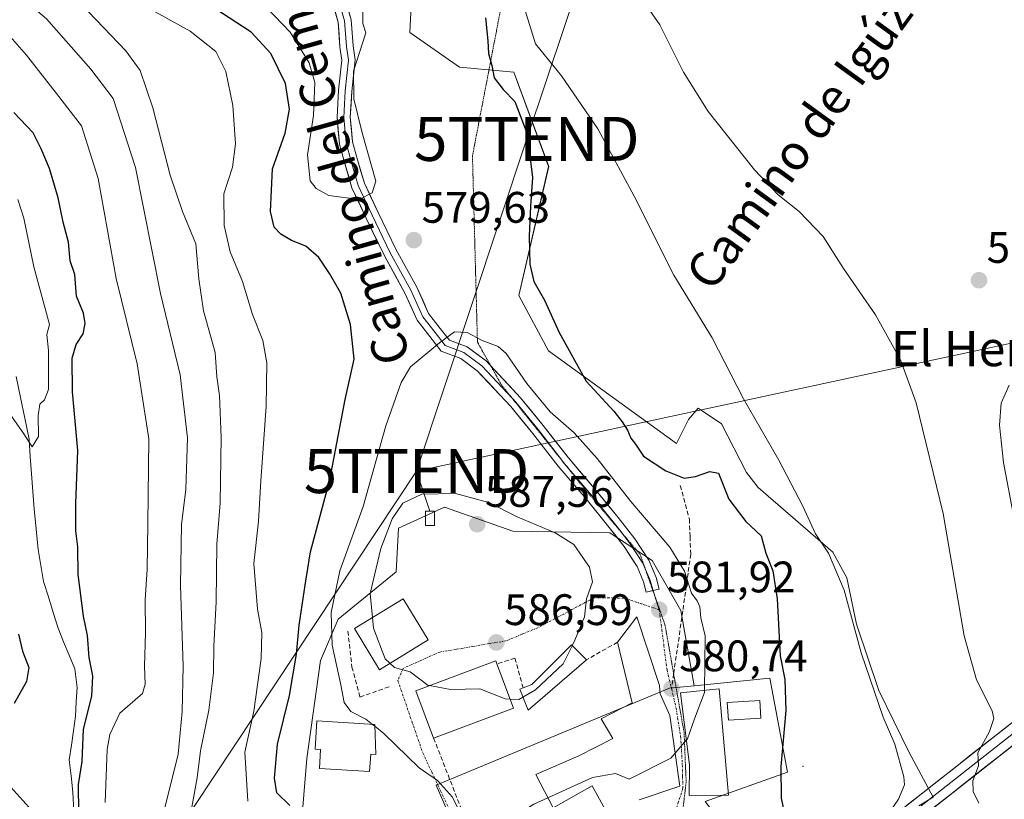
# Model space of a CAD drawing. Units: metres. Extents: x 573433 to 576877, y 4719568 to 4721918.
# Drawn here: x 574745 to 574969, y 4720807 to 4720984 of the extents above; entities that cross this region are included whole.
import ezdxf
from ezdxf.enums import TextEntityAlignment as Align

# ---------------------------------------------------------------- set-up
doc = ezdxf.new("R2010")
doc.units = ezdxf.units.M
doc.header["$MEASUREMENT"] = 0
for name, pattern in [('TRAZO_Y_PUNTO', [1, 0.5, -0.25, 0, -0.25]), ('TRAZOS2', [0.375, 0.25, -0.125]), ('TRAZOSX2', [1.5, 1, -0.5])]:
    doc.linetypes.add(name, pattern=pattern)
doc.layers.get('0').update_dxf_attribs({"lineweight": 5})
for name, color, linetype, lineweight in [('Carátula', 7, 'Continuous', 5), ('Corriente natural lineal', 142, 'Continuous', 13), ('Cultivos herbáceos CxS', 92, 'Continuous', 0), ('Curva de nivel maestra', 36, 'Continuous', 30), ('Curva de nivel normal', 36, 'Continuous', 0), ('Edificación', 1, 'Continuous', 13), ('Edificación Cxs', 1, 'Continuous', 13), ('Edificación ligera', 1, 'Continuous', 0), ('Edificación ligera Cxs', 1, 'Continuous', 0), ('Instalación de energía eléctrica', 135, 'TRAZOSX2', 0), ('Instalación de energía eléctrica Cxs', 135, 'Continuous', 0), ('Layer 0', 7, 'Continuous', 0), ('Matorral CxS', 135, 'Continuous', 0), ('Muro lineal', 1, 'TRAZOSX2', 13), ('Núcleo urbano CxS', 19, 'Continuous', 0), ('Obra de contención lineal', 1, 'TRAZOSX2', 13), ('Punto de cota en terreno', 7, 'Continuous', 0), ('Rótulo de punto de cota en terreno', 19, 'Continuous', 0), ('Senda', 19, 'TRAZOSX2', 0), ('Tendido', 6, 'Continuous', 0), ('Texto cartográfico', 19, 'Continuous', 0), ('Torre de tendido puntual', 7, 'Continuous', 0), ('Vía pecuaria eje', 92, 'TRAZOS2', 0), ('Vía urbana eje', 5, 'TRAZO_Y_PUNTO', 0)]:
    doc.layers.add(name, color=color, linetype=linetype, lineweight=lineweight)
doc.styles.add('Arial', font='txt', dxfattribs={"height": 0.2})

# ---------------------------------------------------------------- blocks, each defined once
blk = doc.blocks.new('*U157')
at = {"layer": 'Cultivos herbáceos CxS', "color": 92, "linetype": 'Continuous', "lineweight": 0}
blk.add_polyline3d([(574949.3013, 4720805.0341, 567.0855), (574952.5725, 4720807.0067, 566.3828), (574947.0101, 4720817.3105, 567.6348), (574940.1833, 4720831.2173, 568.917), (574935.0951, 4720846.2777, 569.2652), (574932.9145, 4720856.8027, 569.034), (574929.7857, 4720862.6815, 569.5481), (574912.8135, 4720877.3785, 571.215), (574910.1587, 4720880.7921, 571.4677), (574904.4699, 4720891.7911, 571.1881), (574899.1601, 4720895.3943, 571.8176), (574896.9793, 4720892.8343, 572.6639), (574894.2793, 4720887.3233, 574.2939), (574865.1859, 4720908.4075, 575.8268), (574858.4689, 4720921.0009, 575.5831), (574865.2263, 4720950.2803, 572.5474), (574857.3437, 4720971.6761, 572.5625), (574844.9567, 4720972.8025, 577.3409), (574833.6937, 4720980.6859, 577.9774), (574834.9327, 4721004.7051, 576.2492)], dxfattribs=at)
blk = doc.blocks.new('*U162')
at = {"layer": 'Matorral CxS', "color": 135, "linetype": 'Continuous', "lineweight": 0}
for points in [[(574834.9327, 4721004.7051, 576.2492), (574833.6937, 4720980.6859, 577.9774), (574844.9567, 4720972.8025, 577.3409), (574857.3437, 4720971.6761, 572.5625), (574865.2263, 4720950.2803, 572.5474), (574858.4689, 4720921.0009, 575.5831), (574865.1859, 4720908.4075, 575.8268), (574894.2793, 4720887.3233, 574.2939), (574896.9793, 4720892.8343, 572.6639), (574899.1601, 4720895.3943, 571.8176), (574904.4699, 4720891.7911, 571.1881), (574910.1587, 4720880.7921, 571.4677), (574912.8135, 4720877.3785, 571.215), (574929.7857, 4720862.6815, 569.5481), (574932.9145, 4720856.8027, 569.034), (574935.0951, 4720846.2777, 569.2652), (574940.1833, 4720831.2173, 568.917), (574947.0101, 4720817.3105, 567.6348), (574952.5725, 4720807.0067, 566.3828), (574949.3013, 4720805.0341, 567.0855)], [(574900.7509, 4720805.9919, 577.4844), (574919.4569, 4720812.6723, 573.5922), (574915.4513, 4720834.0535, 575.7402), (574898.3015, 4720832.3085, 580.1371), (574895.2621, 4720849.3931, 580.6057), (574888.7251, 4720860.7801, 581.9124), (574879.0873, 4720867.0307, 583.175), (574857.0959, 4720867.4605, 586.8924), (574841.5377, 4720872.8947, 587.0536), (574831.0995, 4720868.1501, 586.8509), (574830.6249, 4720858.1863, 586.9755), (574817.4511, 4720847.4149, 583.8435), (574813.4449, 4720838.0633, 578.5792), (574810.3239, 4720815.7891, 577.401), (574808.9885, 4720799.3065, 572.8657)]]:
    blk.add_polyline3d(points, dxfattribs=at)
blk = doc.blocks.new('*U186')
at = {"layer": 'Curva de nivel normal', "color": 36, "linetype": 'Continuous', "lineweight": 0}
for points in [[(574777.6, 4720802.75, 560), (574781.1, 4720816.76, 560), (574781.97, 4720826.45, 560), (574782.22, 4720836.75, 560), (574781.65, 4720855.07, 560), (574781.88, 4720868.91, 560), (574782.87, 4720876.88, 560), (574783.25, 4720888.67, 560), (574781.58, 4720902.91, 560), (574777.08, 4720921.39, 560), (574771.38, 4720950.02, 560), (574766.36, 4720965.69, 560), (574761.3, 4720972.37, 560), (574751.19, 4720983.82, 560), (574748.24, 4720986.28, 560), (574745.14, 4720991.17, 560), (574738.3, 4721000.38, 560)], [(574969.8, 4720900.6, 560), (574967.95, 4720896.54, 560), (574967.57, 4720891.54, 560), (574968.5, 4720883.02, 560), (574970.88, 4720870.58, 560)]]:
    blk.add_polyline3d(points, dxfattribs=at)
blk = doc.blocks.new('*U192')
at = {"layer": 'Curva de nivel normal', "color": 36, "linetype": 'Continuous', "lineweight": 0}
for points in [[(574796.92, 4720806.11, 570), (574796.23, 4720817.21, 570), (574798.31, 4720826.54, 570), (574799.94, 4720838.53, 570), (574800.08, 4720844.41, 570), (574799.1, 4720849.74, 570), (574798.28, 4720860.08, 570), (574799.36, 4720869.7, 570), (574799.88, 4720878.86, 570), (574801.07, 4720895.78, 570), (574801.23, 4720905.68, 570), (574800.32, 4720910.72, 570), (574797.96, 4720916.64, 570), (574795.7, 4720924.18, 570), (574792.92, 4720930.92, 570), (574791.52, 4720936.87, 570), (574791.44, 4720944.08, 570), (574793.4, 4720950.08, 570), (574794.1, 4720955.41, 570), (574793.55, 4720964.1, 570), (574791.94, 4720971.86, 570), (574789.63, 4720976.42, 570), (574783.86, 4720981.04, 570), (574772.35, 4720987.39, 570)], [(574859.52, 4720986.95, 570), (574862.27, 4720978.16, 570), (574868.18, 4720970.85, 570), (574876.36, 4720958.82, 570), (574884.62, 4720943.53, 570), (574893.64, 4720925.6, 570), (574902.36, 4720911.36, 570), (574909.49, 4720897.47, 570), (574917.52, 4720883.56, 570), (574922.92, 4720873.14, 570), (574925.8, 4720866.84, 570), (574928.76, 4720862.4, 570), (574932.35, 4720854, 570), (574936.16, 4720839.81, 570), (574941.16, 4720825.15, 570), (574943.86, 4720819.06, 570), (574945.9, 4720811.61, 570), (574946.03, 4720809.8, 570), (574944.66, 4720806.55, 570), (574939.9, 4720799.62, 570)]]:
    blk.add_polyline3d(points, dxfattribs=at)
blk = doc.blocks.new('*U199')
at = {"layer": 'Curva de nivel normal', "color": 36, "linetype": 'Continuous', "lineweight": 0}
for points in [[(574783.88, 4720803.09, 565), (574785.38, 4720811.42, 565), (574786.18, 4720817.52, 565), (574788.1, 4720826.74, 565), (574789.14, 4720835.25, 565), (574789.19, 4720841.34, 565), (574789.7, 4720851.38, 565), (574789.86, 4720864.48, 565), (574790.66, 4720873.76, 565), (574790.88, 4720888.72, 565), (574790.46, 4720898.23, 565), (574789.86, 4720902.5, 565), (574789.48, 4720908.03, 565), (574786.87, 4720917.47, 565), (574785.8, 4720924.75, 565), (574785.08, 4720932.69, 565), (574782.08, 4720940.06, 565), (574779.31, 4720948.32, 565), (574775.38, 4720963.6, 565), (574772.46, 4720972.09, 565), (574769.25, 4720976.55, 565), (574760.76, 4720985.39, 565), (574751.88, 4720996.46, 565), (574744.3, 4721006.93, 565)], [(574882.78, 4720993.57, 565), (574890.48, 4720982.47, 565), (574895.88, 4720971.66, 565), (574901.48, 4720962.8, 565), (574911.99, 4720949.54, 565), (574917.36, 4720943.8, 565), (574922.1, 4720940.04, 565), (574927.55, 4720934.34, 565), (574932.14, 4720927.07, 565), (574939.42, 4720916.55, 565), (574945.11, 4720906.32, 565), (574948.67, 4720896.55, 565), (574954.84, 4720871.47, 565), (574959.59, 4720843.66, 565), (574962.36, 4720833.69, 565), (574965.96, 4720826.62, 565), (574966.28, 4720824.87, 565), (574965.3, 4720821.96, 565), (574962.71, 4720817.08, 565), (574962.83, 4720814.09, 565), (574961.55, 4720810.75, 565), (574961.59, 4720808.27, 565), (574962.9, 4720805.61, 565)]]:
    blk.add_polyline3d(points, dxfattribs=at)
blk = doc.blocks.new('5PATER')
at = {"layer": 'Carátula', "linetype": 'Continuous', "lineweight": 5}
h = blk.add_hatch(color=250, dxfattribs=at)
edge = h.paths.add_edge_path()
edge.add_ellipse((0, 0.01), major_axis=(-1.33, -1.34), ratio=0.999422, start_angle=0, end_angle=360)
blk = doc.blocks.new('5TTEND')
blk.add_text('5TTEND', height=10).set_placement((0, 0), align=Align.MIDDLE_CENTER)

msp = doc.modelspace()

# ---------------------------------------------------------------- linework, layer by layer
at = {"layer": 'Corriente natural lineal', "color": 142, "linetype": 'Continuous', "lineweight": 13}
msp.add_polyline3d([(574757.4, 4720803.76, 549.9), (574757.17, 4720808.14, 549.81), (574756.78, 4720811.82, 549.71), (574756.38, 4720815.5, 549.27), (574756.85, 4720818.8, 548.87), (574757.31, 4720822.11, 549.1), (574757.78, 4720825.41, 549.18), (574757.96, 4720828.68, 549.02), (574758.13, 4720831.95, 548.45), (574757.61, 4720836.15, 548.25), (574756.35, 4720839.24, 547.51), (574755.09, 4720842.32, 547.27), (574753.83, 4720845.41, 547.45), (574752.72, 4720848.94, 547.66), (574751.62, 4720852.48, 547.36), (574750.51, 4720856.01, 547.24), (574749.93, 4720859.66, 547.18), (574749.34, 4720863.3, 547.08), (574748.87, 4720867.9, 546.81), (574748.4, 4720872.49, 546.34), (574748.11, 4720876.45, 545.83), (574747.82, 4720880.42, 545.39), (574747.52, 4720884.38, 545.1), (574747.23, 4720888.34, 545.03), (574746.26, 4720893.07, 544.8), (574745.28, 4720897.8, 544.69), (574744.31, 4720902.53, 544.75)], dxfattribs=at)
at = {"layer": 'Cultivos herbáceos CxS', "color": 92, "linetype": 'Continuous', "lineweight": 0}
msp.add_polyline3d([(574834.93, 4721004.71, 576.25), (574833.69, 4720980.69, 577.98), (574844.96, 4720972.8, 577.34), (574857.34, 4720971.68, 572.56), (574865.23, 4720950.28, 572.55), (574858.47, 4720921, 575.58), (574865.19, 4720908.41, 575.83), (574894.28, 4720887.32, 574.29), (574896.98, 4720892.83, 572.66), (574899.16, 4720895.39, 571.82), (574904.47, 4720891.79, 571.19), (574910.16, 4720880.79, 571.47), (574912.81, 4720877.38, 571.21), (574929.79, 4720862.68, 569.55), (574932.91, 4720856.8, 569.03), (574935.1, 4720846.28, 569.27), (574940.18, 4720831.22, 568.92), (574947.01, 4720817.31, 567.63), (574952.57, 4720807.01, 566.38), (574949.3, 4720805.03, 567.09)], dxfattribs=at)
at = {"layer": 'Curva de nivel maestra', "color": 36, "linetype": 'Continuous', "lineweight": 30}
for points in [[(574806.43, 4720805.09, 575), (574803.51, 4720807.98, 575), (574802.96, 4720811.34, 575), (574803.69, 4720819.08, 575), (574806.41, 4720830.08, 575), (574807.99, 4720839.5, 575), (574808.6, 4720846.09, 575), (574809.9, 4720855.16, 575), (574811.17, 4720862.77, 575), (574815.52, 4720879.1, 575), (574819.03, 4720897.34, 575), (574821.05, 4720906.53, 575), (574820.22, 4720914.41, 575), (574818.07, 4720921.5, 575), (574815.47, 4720926, 575), (574813.03, 4720929.62, 575), (574810.06, 4720932.14, 575), (574806.87, 4720933.46, 575), (574804.42, 4720934.9, 575), (574802.88, 4720936.49, 575), (574802.1, 4720940.08, 575), (574802.51, 4720949.74, 575), (574805.36, 4720957.87, 575), (574806.39, 4720963.33, 575), (574805.48, 4720969.12, 575), (574802.13, 4720975.96, 575), (574797.67, 4720980.75, 575), (574789.42, 4720986.16, 575)], [(574850.9, 4720984.03, 575), (574851.42, 4720978.82, 575), (574851.59, 4720975.92, 575), (574852.31, 4720973.18, 575), (574852.82, 4720970.39, 575), (574854.9, 4720967.77, 575), (574857.52, 4720965.02, 575), (574860.31, 4720957.71, 575), (574861.59, 4720947.76, 575), (574861.12, 4720941.27, 575), (574860.82, 4720934.47, 575), (574860.97, 4720928.12, 575), (574861.89, 4720924.12, 575), (574864.3, 4720919.91, 575), (574867.63, 4720912.56, 575), (574873.72, 4720901.52, 575), (574880.01, 4720894.7, 575), (574881.89, 4720892.27, 575), (574883.16, 4720890.38, 575), (574883.9, 4720888.52, 575), (574884.91, 4720887.2, 575), (574886.78, 4720884.44, 575), (574891.83, 4720881.14, 575), (574896.03, 4720879.5, 575), (574898.56, 4720879.87, 575), (574901.79, 4720880.99, 575), (574903.76, 4720880.58, 575), (574906.16, 4720874.68, 575), (574909.98, 4720869.62, 575), (574913.46, 4720866.36, 575), (574914.56, 4720862.46, 575), (574916.13, 4720858.41, 575), (574917.1, 4720852.08, 575), (574917.82, 4720839.08, 575), (574918.86, 4720833.74, 575), (574919.1, 4720826.72, 575), (574917.96, 4720814, 575), (574918.04, 4720806.76, 575), (574919.04, 4720802.1, 575)], [(574758.51, 4720803.44, 550), (574758.43, 4720809.9, 550), (574759.32, 4720815.08, 550), (574759.6, 4720822.46, 550), (574761.51, 4720829.95, 550), (574761.74, 4720834.56, 550), (574760.9, 4720838.77, 550), (574760.52, 4720843.74, 550), (574759.58, 4720848.13, 550), (574758.42, 4720857.62, 550), (574758.31, 4720863.9, 550), (574757.87, 4720867.51, 550), (574757.87, 4720873.69, 550), (574758.28, 4720885.78, 550), (574757.14, 4720899.12, 550), (574757.06, 4720906.76, 550), (574757.97, 4720909.81, 550), (574759.49, 4720912.23, 550), (574760.01, 4720914.62, 550), (574759.59, 4720916.93, 550), (574758.05, 4720920.78, 550), (574757.62, 4720925.74, 550), (574756.57, 4720928.86, 550), (574756.16, 4720933.06, 550), (574755, 4720937.64, 550), (574753.83, 4720943.12, 550), (574751.87, 4720949.79, 550), (574749.96, 4720954.26, 550), (574748.21, 4720957.92, 550), (574743.82, 4720962.57, 550)], [(574744.87, 4720844.02, 550), (574745.72, 4720840.14, 550), (574747.16, 4720836.46, 550), (574746.63, 4720833.28, 550), (574743.89, 4720828.3, 550)], [(574742.43, 4720810.04, 550), (574748.54, 4720803.19, 550)]]:
    msp.add_polyline3d(points, dxfattribs=at)
at = {"layer": 'Curva de nivel normal', "color": 36, "linetype": 'Continuous', "lineweight": 0}
for points in [[(574744.58, 4721043.06, 580), (574750.82, 4721034.5, 580), (574756.94, 4721027.42, 580), (574760.2, 4721024.5, 580), (574762.56, 4721021.86, 580), (574763.42, 4721019.8, 580), (574763.76, 4721016.06, 580), (574766.11, 4721010.9, 580), (574771.44, 4721005.74, 580), (574782.08, 4720997.79, 580), (574789.94, 4720993.4, 580), (574801.26, 4720986.31, 580), (574806.52, 4720980.81, 580), (574810.87, 4720973.85, 580), (574812.14, 4720969.37, 580), (574811.82, 4720961.89, 580), (574810.47, 4720952.95, 580), (574811.05, 4720947.04, 580), (574812.45, 4720945.29, 580), (574815.3, 4720943.71, 580), (574822.21, 4720942.81, 580)], [(574822.21, 4720942.81, 580), (574825.16, 4720944.26, 580), (574825.97, 4720946.95, 580), (574822.87, 4720957.88, 580), (574820.98, 4720965.67, 580), (574820.94, 4720971.93, 580), (574823.69, 4720980.64, 580), (574823.04, 4720982.76, 580), (574823.09, 4720990.82, 580)], [(574764.55, 4720805.82, 555), (574764.94, 4720817.82, 555), (574765.62, 4720821.25, 555), (574767.84, 4720826.06, 555), (574771.32, 4720829.09, 555), (574772.99, 4720830.55, 555), (574773.63, 4720832.67, 555), (574773.49, 4720836.78, 555), (574773.68, 4720844.32, 555), (574773.61, 4720851.83, 555), (574774.09, 4720858.72, 555), (574774.24, 4720869.13, 555), (574774.41, 4720888.38, 555), (574771.8, 4720905.44, 555), (574767.04, 4720924.83, 555), (574762.96, 4720947.54, 555), (574759.14, 4720959.53, 555), (574753.45, 4720966.82, 555), (574746.69, 4720975.59, 555), (574742.42, 4720980.39, 555)], [(574742.31, 4720894.87, 545), (574746.07, 4720889.55, 545), (574747.96, 4720886.62, 545), (574749.42, 4720888.92, 545), (574749.28, 4720893.74, 545), (574749.65, 4720896.26, 545), (574750.78, 4720897.3, 545), (574751.65, 4720899.58, 545), (574751.62, 4720908.49, 545), (574751.26, 4720912.08, 545), (574751.88, 4720914.41, 545), (574748.3, 4720927.5, 545), (574746.04, 4720938.53, 545), (574744.72, 4720942.77, 545)], [(574900.6, 4720831.24, 580), (574900.79, 4720843.66, 580), (574899.79, 4720847.78, 580), (574899.56, 4720850.25, 580), (574898.97, 4720851.63, 580), (574897.68, 4720853.33, 580), (574896.08, 4720858.31, 580), (574892.77, 4720863.8, 580), (574883.91, 4720874.15, 580), (574876.26, 4720883.96, 580), (574871.01, 4720889.74, 580), (574865.54, 4720894.52, 580), (574860.29, 4720900.94, 580), (574855.57, 4720907.81, 580), (574853.75, 4720909.41, 580), (574850.13, 4720910.78, 580), (574846.76, 4720912.53, 580), (574843.87, 4720912.71, 580), (574840.45, 4720910.19, 580), (574833.82, 4720904.74, 580), (574831.77, 4720901.21, 580), (574828.28, 4720891.34, 580), (574823.11, 4720873.01, 580), (574817.78, 4720858.45, 580), (574815.86, 4720848.94, 580), (574816.08, 4720841.53, 580), (574818.02, 4720832.56, 580), (574818.8, 4720828.54, 580), (574820.3, 4720826.49, 580), (574823.75, 4720824.74, 580), (574825.23, 4720823.54, 580)], [(574870.59, 4720841.42, 585), (574871.2, 4720842.64, 585), (574873.4, 4720848, 585), (574873.82, 4720852.08, 585), (574875.21, 4720855.96, 585), (574874.5, 4720859.22, 585), (574870.92, 4720864.44, 585), (574866.72, 4720867.09, 585), (574858.07, 4720870.72, 585), (574851.67, 4720873.92, 585), (574844.06, 4720876, 585), (574836.42, 4720875.83, 585), (574832.09, 4720873.78, 585), (574829.67, 4720870.24, 585), (574827.1, 4720863.47, 585), (574824.7, 4720853.28, 585), (574825.2, 4720847.79, 585)], [(574825.2, 4720847.79, 585), (574825.42, 4720845.36, 585), (574828.12, 4720838.43, 585), (574829.2, 4720837.43, 585)], [(574859.4, 4720829.74, 585), (574862.22, 4720831.4, 585), (574868.53, 4720837.32, 585), (574870.59, 4720841.42, 585)], [(574829.2, 4720837.43, 585), (574830.21, 4720836.49, 585), (574833.76, 4720835.48, 585), (574837.89, 4720832.39, 585), (574838.19, 4720832.34, 585)], [(574838.19, 4720832.34, 585), (574842.93, 4720831.47, 585), (574849.6, 4720831.58, 585), (574855.36, 4720829.35, 585), (574856.44, 4720829.29, 585)], [(574896.47, 4720819.97, 580), (574896.74, 4720820.29, 580), (574898.34, 4720824.82, 580), (574900.59, 4720830.76, 580), (574900.6, 4720831.24, 580)], [(574856.44, 4720829.29, 585), (574858.46, 4720829.18, 585), (574859.4, 4720829.74, 585)], [(574825.23, 4720823.54, 580), (574825.76, 4720823.11, 580)], [(574825.76, 4720823.11, 580), (574827.8, 4720821.46, 580), (574835.84, 4720813.66, 580), (574840, 4720810.78, 580), (574843.38, 4720807.04, 580), (574845.48, 4720802.6, 580), (574847.36, 4720800.06, 580), (574849.89, 4720799.25, 580)], [(574893.96, 4720817.01, 580), (574896.47, 4720819.97, 580)], [(574865.07, 4720806.84, 580), (574875.16, 4720811.44, 580), (574880.38, 4720812.41, 580), (574883.5, 4720811.1, 580), (574893, 4720815.88, 580), (574893.96, 4720817.01, 580)], [(574856.49, 4720802.04, 580), (574861.88, 4720805.39, 580), (574865.07, 4720806.84, 580)]]:
    msp.add_polyline3d(points, dxfattribs=at)
at = {"layer": 'Edificación', "color": 1, "linetype": 'Continuous', "lineweight": 13}
for points in [[(574837.87, 4720842.72, 585.81), (574826.8, 4720835.97, 584.52), (574821.12, 4720845.31, 583.68), (574832.19, 4720852.05, 586.29), (574837.87, 4720842.72, 585.81)], [(574879.32, 4720801.84, 579.21), (574875.12, 4720809.58, 579.71), (574866.26, 4720804.55, 579.04), (574862.31, 4720812.19, 581.96), (574872.08, 4720816.36, 582.65), (574879.82, 4720820.32, 581.78), (574877.17, 4720824.8, 582.45), (574884.17, 4720828.44, 582.72), (574880.86, 4720842.21, 583.34), (574885.26, 4720847.94, 582.37), (574890.41, 4720832.38, 581.08), (574890.55, 4720830.51, 580.99), (574892.73, 4720825.55, 580.46), (574895.04, 4720809.54, 579.49), (574885.76, 4720806.39, 579.64)], [(574873.82, 4720838.22, 583.75), (574860.54, 4720826.76, 583.74), (574858.71, 4720831.54, 585.72), (574859.42, 4720831.82, 585.76), (574861.42, 4720832.6, 585.91), (574870.42, 4720841.59, 584.63), (574873.82, 4720838.22, 583.75)], [(574857.22, 4720827.2, 584.2), (574839.1, 4720820.44, 581.89), (574835.09, 4720831.18, 583.83), (574853.21, 4720837.94, 586.49), (574853.45, 4720837.3, 586.48), (574857.22, 4720827.2, 584.2)], [(574906.03, 4720807.47, 577.17), (574897.12, 4720807.39, 579.09), (574897.17, 4720814.26, 579.65), (574895.16, 4720830.68, 580.63), (574903.94, 4720831.58, 579.52), (574906.03, 4720807.47, 577.17)], [(574913.41, 4720824.97, 577.56), (574906.04, 4720824.5, 578.95), (574905.78, 4720828.51, 579.2), (574913.15, 4720828.97, 577.8), (574913.41, 4720824.97, 577.56)], [(574825.75, 4720823.51, 579.69), (574825.96, 4720816.71, 578.23), (574824.82, 4720816.76, 578.17), (574824.57, 4720812.82, 578.23), (574813.16, 4720813.5, 577.35), (574813.42, 4720817.81, 577.35), (574812.19, 4720817.88, 577.26), (574812.57, 4720824.38, 577.14), (574825.75, 4720823.51, 579.69)]]:
    msp.add_polyline3d(points, dxfattribs=at)
at = {"layer": 'Edificación Cxs', "color": 1, "linetype": 'Continuous', "lineweight": 13}
for points in [[(574837.87, 4720842.72, 585.81), (574826.8, 4720835.97, 584.52), (574821.12, 4720845.31, 583.68), (574832.19, 4720852.05, 586.29), (574837.87, 4720842.72, 585.81)], [(574873.82, 4720838.22, 583.75), (574860.54, 4720826.76, 583.74), (574858.71, 4720831.54, 585.72), (574859.42, 4720831.82, 585.76), (574861.42, 4720832.6, 585.91), (574870.42, 4720841.59, 584.63), (574873.82, 4720838.22, 583.75)], [(574857.22, 4720827.2, 584.2), (574839.1, 4720820.44, 581.89), (574835.09, 4720831.18, 583.83), (574853.21, 4720837.94, 586.49), (574853.45, 4720837.3, 586.48), (574857.22, 4720827.2, 584.2)], [(574906.03, 4720807.47, 577.17), (574897.12, 4720807.39, 579.09), (574897.17, 4720814.26, 579.65), (574895.16, 4720830.68, 580.63), (574903.94, 4720831.58, 579.52), (574906.03, 4720807.47, 577.17)], [(574913.41, 4720824.97, 577.56), (574906.04, 4720824.5, 578.95), (574905.78, 4720828.51, 579.2), (574913.15, 4720828.97, 577.8), (574913.41, 4720824.97, 577.56)], [(574825.75, 4720823.51, 579.69), (574825.96, 4720816.71, 578.23), (574824.82, 4720816.76, 578.17), (574824.57, 4720812.82, 578.23), (574813.16, 4720813.5, 577.35), (574813.42, 4720817.81, 577.35), (574812.19, 4720817.88, 577.26), (574812.57, 4720824.38, 577.14), (574825.75, 4720823.51, 579.69)]]:
    msp.add_polyline3d(points, close=True, dxfattribs=at)
msp.add_polyline3d([(574879.32, 4720801.84, 579.21), (574875.12, 4720809.58, 579.71), (574866.26, 4720804.55, 579.04), (574862.31, 4720812.19, 581.96), (574872.08, 4720816.36, 582.65), (574879.82, 4720820.32, 581.78), (574877.17, 4720824.8, 582.45), (574884.17, 4720828.44, 582.72), (574880.86, 4720842.21, 583.34), (574885.26, 4720847.94, 582.37), (574890.41, 4720832.38, 581.08), (574890.55, 4720830.51, 580.99), (574892.73, 4720825.55, 580.46), (574895.04, 4720809.54, 579.49), (574885.76, 4720806.39, 579.64)], dxfattribs=at)
at = {"layer": 'Edificación ligera', "color": 1, "linetype": 'Continuous', "lineweight": 0}
msp.add_polyline3d([(574839.28, 4720868.72, 587.06), (574837.28, 4720868.72, 586.98), (574837.28, 4720871.94, 586.32), (574839.28, 4720871.94, 586.51), (574839.28, 4720868.72, 587.06)], dxfattribs=at)
at = {"layer": 'Edificación ligera Cxs', "color": 1, "linetype": 'Continuous', "lineweight": 0}
msp.add_polyline3d([(574839.28, 4720868.72, 587.06), (574837.28, 4720868.72, 586.98), (574837.28, 4720871.94, 586.32), (574839.28, 4720871.94, 586.51), (574839.28, 4720868.72, 587.06)], close=True, dxfattribs=at)
at = {"layer": 'Instalación de energía eléctrica', "color": 135, "linetype": 'TRAZOSX2', "lineweight": 0}
msp.add_polyline3d([(574837.28, 4720868.72, 586.98), (574839.28, 4720868.72, 587.06), (574839.28, 4720871.94, 586.51), (574837.28, 4720871.94, 586.32), (574837.28, 4720868.72, 586.98)], dxfattribs=at)
at = {"layer": 'Instalación de energía eléctrica Cxs', "color": 135, "linetype": 'Continuous', "lineweight": 0}
msp.add_polyline3d([(574837.28, 4720868.72, 586.98), (574837.28, 4720871.94, 586.32), (574839.28, 4720871.94, 586.51), (574839.28, 4720868.72, 587.06), (574837.28, 4720868.72, 586.98)], close=True, dxfattribs=at)
at = {"layer": 'Layer 0', "linetype": 'Continuous', "lineweight": 0}
for points in [[(574818.51, 4720990.12), (574820.39, 4720983.6), (574820.82, 4720977.67), (574821.26, 4720974.47), (574820.5, 4720967.34), (574820.19, 4720961.46), (574820.7, 4720955.88), (574821.83, 4720951.79), (574823.38, 4720946.51), (574826.5, 4720939.85), (574830.61, 4720931.32), (574835.27, 4720922.84), (574837.98, 4720916.91), (574840.62, 4720913.45), (574842.68, 4720910.83), (574846.72, 4720909.31), (574851.02, 4720906.15), (574852.04, 4720905.05)], [(574887.4, 4720853.54), (574886.8, 4720855.96), (574885.31, 4720859.43), (574882.35, 4720863.93), (574878.69, 4720868.63), (574873.73, 4720874.74), (574867.37, 4720882.17), (574861.65, 4720889.59), (574856.61, 4720895.78), (574849.02, 4720903.89), (574845.27, 4720906.65), (574840.84, 4720908.31), (574838.25, 4720911.62), (574835.39, 4720915.36), (574832.59, 4720921.49), (574827.94, 4720929.94), (574823.79, 4720938.56), (574820.56, 4720945.44), (574818.94, 4720950.96), (574817.74, 4720955.34), (574817.19, 4720961.4), (574817.51, 4720967.58), (574818.24, 4720974.42), (574817.83, 4720977.36), (574817.42, 4720983.07), (574815.7, 4720989.04)], [(574817.1, 4720989.58), (574818.9, 4720983.34), (574819.32, 4720977.52), (574819.75, 4720974.45), (574819.01, 4720967.46), (574818.69, 4720961.43), (574819.22, 4720955.61), (574820.38, 4720951.38), (574821.97, 4720945.98), (574825.15, 4720939.2), (574829.27, 4720930.63), (574833.93, 4720922.17), (574836.68, 4720916.13), (574839.43, 4720912.53), (574841.76, 4720909.57), (574845.99, 4720907.98), (574850.02, 4720905.02), (574856.98, 4720897.58)], [(574852.04, 4720905.05), (574858.87, 4720897.75), (574864, 4720891.45), (574869.7, 4720884.06), (574876.04, 4720876.66), (574881.04, 4720870.5), (574884.79, 4720865.68), (574887.96, 4720860.86), (574889.65, 4720856.92), (574890.31, 4720854.27), (574888.92, 4720853.92)], [(574856.98, 4720897.58), (574857.74, 4720896.77), (574862.82, 4720890.52), (574867.98, 4720883.83)], [(574867.98, 4720883.83), (574868.54, 4720883.11), (574868.85, 4720882.75)], [(574868.85, 4720882.75), (574874.89, 4720875.7), (574879.86, 4720869.57), (574881.37, 4720867.63)], [(574897.2, 4720772.22), (574909.74, 4720777.96), (574914.12, 4720780.24), (574926.11, 4720788.4), (574939.14, 4720799.31), (574972.23, 4720825.36), (574978.84, 4720830.88), (574984.46, 4720836.36), (574998.43, 4720844.52), (575002.94, 4720846.68), (575012.86, 4720850.1), (575022.03, 4720852.82), (575034.83, 4720856.02), (575048.19, 4720859.81), (575052.92, 4720861.38), (575058.82, 4720863.67), (575067.92, 4720867.83), (575081.06, 4720875.83), (575093.22, 4720884.08)], [(575095.53, 4720880.82), (575083.23, 4720872.26), (575069.89, 4720864.13), (575060.45, 4720859.82), (575054.33, 4720857.44), (575049.42, 4720855.81), (575035.9, 4720851.98), (575023.13, 4720848.78), (575014.13, 4720846.12), (575004.52, 4720842.8), (575000.39, 4720840.83), (574987.01, 4720833.01), (574981.65, 4720827.77), (574974.86, 4720822.11), (574941.77, 4720796.06), (574928.55, 4720784.72), (574922.95, 4720779.75), (574920.75, 4720777.68), (574919.59, 4720776.53), (574918.43, 4720774.59), (574917.74, 4720770.18), (574918.91, 4720766.8)], [(574881.37, 4720867.63), (574883.57, 4720864.8), (574886.63, 4720860.15), (574887.02, 4720859.25)], [(574887.02, 4720859.25), (574888.22, 4720856.44), (574888.92, 4720853.92)], [(574888.9, 4720853.92), (574887.4, 4720853.54)], [(574888.92, 4720853.92), (574888.9, 4720853.92)], [(574888.92, 4720853.92), (574889.15, 4720853.23)], [(574889.15, 4720853.23), (574890.32, 4720849.58)], [(574973.55, 4720823.74), (574949.81, 4720805.05)]]:
    msp.add_lwpolyline(points, dxfattribs=at)
for points in [[(574819.45, 4720986.86, 580.71), (574820.39, 4720983.6, 580.38), (574820.6, 4720980.64, 580.29), (574820.82, 4720977.67, 580.19), (574821.26, 4720974.47, 579.99), (574820.88, 4720970.91, 579.91), (574820.5, 4720967.34, 579.87), (574820.35, 4720964.4, 579.85), (574820.19, 4720961.46, 579.81), (574820.45, 4720958.67, 579.75), (574820.7, 4720955.88, 579.84), (574821.83, 4720951.79, 579.92), (574822.6, 4720949.15, 579.97), (574823.38, 4720946.51, 579.95), (574824.94, 4720943.18, 579.86), (574826.5, 4720939.85, 579.76), (574828.55, 4720935.58, 579.65), (574830.61, 4720931.32, 579.61), (574832.94, 4720927.08, 579.69), (574835.27, 4720922.84, 579.73), (574836.62, 4720919.87, 579.73), (574837.98, 4720916.91, 579.74), (574840.62, 4720913.45, 579.83), (574842.68, 4720910.83, 579.98), (574846.72, 4720909.31, 580.14), (574848.87, 4720907.73, 580.23), (574851.02, 4720906.15, 580.31), (574853.64, 4720903.35, 580.41), (574856.25, 4720900.55, 580.55), (574858.87, 4720897.75, 580.59), (574861.44, 4720894.6, 580.81), (574864, 4720891.45, 580.92), (574866.85, 4720887.76, 581.29), (574869.7, 4720884.06, 581.66), (574872.87, 4720880.36, 581.54), (574876.04, 4720876.66, 581.8), (574878.54, 4720873.58, 581.41), (574881.04, 4720870.5, 581.74), (574882.91, 4720868.09, 581.83), (574884.79, 4720865.68, 581.93), (574886.37, 4720863.27, 582.3), (574887.96, 4720860.86, 582.05), (574889.65, 4720856.92, 582.18), (574890.31, 4720854.27, 582.16), (574888.92, 4720853.92, 582.27), (574888.92, 4720853.92, 582.27), (574887.4, 4720853.54, 582.39), (574886.8, 4720855.96, 582.37), (574885.31, 4720859.43, 582.66), (574883.83, 4720861.68, 582.9), (574882.35, 4720863.93, 582.89), (574880.52, 4720866.28, 582.88), (574878.69, 4720868.63, 582.91), (574876.21, 4720871.69, 582.56), (574873.73, 4720874.74, 582.35), (574870.55, 4720878.45, 582.18), (574867.37, 4720882.17, 582.39), (574864.51, 4720885.88, 582.24), (574861.65, 4720889.59, 581.95), (574859.13, 4720892.68, 581.51), (574856.61, 4720895.78, 581.14), (574854.08, 4720898.48, 580.99), (574851.55, 4720901.19, 580.84), (574849.02, 4720903.89, 580.47), (574845.27, 4720906.65, 580.32), (574840.84, 4720908.31, 580.07), (574838.25, 4720911.62, 579.85), (574835.39, 4720915.36, 579.61), (574833.99, 4720918.42, 579.66), (574832.59, 4720921.49, 579.65), (574830.26, 4720925.72, 579.58), (574827.94, 4720929.94, 579.64), (574825.86, 4720934.25, 579.65), (574823.79, 4720938.56, 579.64), (574822.18, 4720942, 579.79), (574820.56, 4720945.44, 579.93), (574819.75, 4720948.2, 580.03), (574818.94, 4720950.96, 580.03), (574817.74, 4720955.34, 579.99), (574817.46, 4720958.37, 579.93), (574817.19, 4720961.4, 579.92), (574817.35, 4720964.49, 579.9), (574817.51, 4720967.58, 579.92), (574817.87, 4720971, 580), (574818.24, 4720974.42, 580.1), (574817.83, 4720977.36, 580.2), (574817.62, 4720980.22, 580.32), (574817.42, 4720983.07, 580.47), (574816.56, 4720986.05, 580.91)], [(574946.49, 4720805.1, 568.77), (574950.17, 4720807.99, 567.7), (574953.85, 4720810.89, 566.46), (574957.52, 4720813.78, 565.72), (574961.2, 4720816.68, 565.23), (574964.88, 4720819.57, 564.61), (574968.55, 4720822.47, 563.99), (574972.23, 4720825.36, 563.34)], [(574971.18, 4720819.22, 562.88), (574967.51, 4720816.32, 563.72), (574963.83, 4720813.43, 564.46), (574960.15, 4720810.53, 565.22), (574956.48, 4720807.64, 565.95), (574952.8, 4720804.74, 566.68)]]:
    msp.add_polyline3d(points, dxfattribs=at)
msp.add_point((574923, 4720814, 573.59), dxfattribs=at)
msp.add_point((574923, 4720814, 573.59), dxfattribs=at)
at = {"layer": 'Matorral CxS', "color": 135, "linetype": 'Continuous', "lineweight": 0}
for points in [[(574834.93, 4721004.71, 576.25), (574833.69, 4720980.69, 577.98), (574844.96, 4720972.8, 577.34), (574857.34, 4720971.68, 572.56), (574865.23, 4720950.28, 572.55), (574858.47, 4720921, 575.58), (574865.19, 4720908.41, 575.83), (574894.28, 4720887.32, 574.29), (574896.98, 4720892.83, 572.66), (574899.16, 4720895.39, 571.82), (574904.47, 4720891.79, 571.19), (574910.16, 4720880.79, 571.47), (574912.81, 4720877.38, 571.21), (574929.79, 4720862.68, 569.55), (574932.91, 4720856.8, 569.03), (574935.1, 4720846.28, 569.27), (574940.18, 4720831.22, 568.92), (574947.01, 4720817.31, 567.63), (574952.57, 4720807.01, 566.38), (574949.3, 4720805.03, 567.09)], [(574898.3, 4720832.31, 580.14), (574895.26, 4720849.39, 580.61), (574888.73, 4720860.78, 581.91), (574879.09, 4720867.03, 583.17), (574857.1, 4720867.46, 586.89), (574841.54, 4720872.89, 587.05), (574831.1, 4720868.15, 586.85), (574830.62, 4720858.19, 586.98), (574817.45, 4720847.41, 583.84), (574813.44, 4720838.06, 578.58), (574810.32, 4720815.79, 577.4), (574808.99, 4720799.31, 572.87)], [(574919.45, 4720783.52, 574), (574908.32, 4720796.19, 575.78), (574900.75, 4720805.99, 577.48), (574919.46, 4720812.67, 573.59), (574915.45, 4720834.05, 575.74), (574898.3, 4720832.31, 580.14)]]:
    msp.add_polyline3d(points, dxfattribs=at)
at = {"layer": 'Muro lineal', "color": 1, "linetype": 'TRAZOSX2', "lineweight": 13}
for points in [[(574880.86, 4720842.21, 583.34), (574873.82, 4720838.22, 583.75)], [(574859.42, 4720831.82, 585.76), (574857.58, 4720838.58, 586.68), (574853.45, 4720837.3, 586.48)]]:
    msp.add_polyline3d(points, dxfattribs=at)
at = {"layer": 'Núcleo urbano CxS', "color": 19, "linetype": 'Continuous', "lineweight": 0}
for points in [[(574808.99, 4720799.31, 572.87), (574810.32, 4720815.79, 577.4), (574813.44, 4720838.06, 578.58), (574817.45, 4720847.41, 583.84), (574830.62, 4720858.19, 586.98), (574831.1, 4720868.15, 586.85), (574841.54, 4720872.89, 587.05), (574857.1, 4720867.46, 586.89), (574879.09, 4720867.03, 583.17), (574888.73, 4720860.78, 581.91), (574895.26, 4720849.39, 580.61), (574898.3, 4720832.31, 580.14), (574892.69, 4720831.74, 580.69), (574839.69, 4720809.72, 580.26), (574851.28, 4720782.98, 578.4)], [(574898.3, 4720832.31, 580.14), (574895.26, 4720849.39, 580.61), (574888.73, 4720860.78, 581.91), (574879.09, 4720867.03, 583.17), (574857.1, 4720867.46, 586.89), (574841.54, 4720872.89, 587.05), (574831.1, 4720868.15, 586.85), (574830.62, 4720858.19, 586.98), (574817.45, 4720847.41, 583.84), (574813.44, 4720838.06, 578.58), (574810.32, 4720815.79, 577.4), (574808.99, 4720799.31, 572.87)], [(574851.28, 4720782.98, 578.4), (574839.69, 4720809.72, 580.26), (574892.69, 4720831.74, 580.69), (574898.3, 4720832.31, 580.14), (574915.45, 4720834.05, 575.74), (574919.46, 4720812.67, 573.59), (574900.75, 4720805.99, 577.48)], [(574919.45, 4720783.52, 574), (574908.32, 4720796.19, 575.78), (574900.75, 4720805.99, 577.48), (574919.46, 4720812.67, 573.59), (574915.45, 4720834.05, 575.74), (574898.3, 4720832.31, 580.14)], [(574898.3, 4720832.31, 580.14), (574892.69, 4720831.74, 580.69), (574839.69, 4720809.72, 580.26), (574851.28, 4720782.98, 578.4)], [(574898.3, 4720832.31, 580.14), (574892.69, 4720831.74, 580.69), (574839.69, 4720809.72, 580.26), (574851.28, 4720782.98, 578.4)]]:
    msp.add_polyline3d(points, dxfattribs=at)
at = {"layer": 'Obra de contención lineal', "color": 1, "linetype": 'TRAZOSX2', "lineweight": 13}
for points in [[(574819.64, 4720844.73, 582.66), (574820.57, 4720836.56, 582.73), (574822.37, 4720829.75, 582.42), (574829.03, 4720832.09, 583.78)], [(574839.1, 4720820.44, 581.89), (574847.89, 4720797.96, 579.13), (574849.88, 4720798.84, 579.64)]]:
    msp.add_polyline3d(points, dxfattribs=at)
at = {"layer": 'Senda', "color": 19, "linetype": 'TRAZOSX2', "lineweight": 0}
for points in [[(574895.12, 4720877.81), (574897.17, 4720870.19), (574897.33, 4720866.19), (574897.5, 4720862.21), (574896.89, 4720857.91), (574896.3, 4720853.6), (574895.69, 4720849.32), (574894.41, 4720840.49), (574893.76, 4720836.07), (574893.61, 4720835.04)], [(574893.61, 4720835.04), (574893.12, 4720831.66)]]:
    msp.add_lwpolyline(points, dxfattribs=at)
at = {"layer": 'Tendido', "color": 6, "linetype": 'Continuous', "lineweight": 0}
for points in [[(575091.53, 4721651.3, 532.7), (575057.92, 4721549.37, 535.16), (575023.22, 4721446.44, 538.11), (574977.75, 4721309.36, 525.51), (574943.83, 4721210.48, 532.92), (574915.36, 4721123, 548.25), (574881.93, 4721021.19, 563.5), (574860.27, 4720956.54, 574.84), (574835.22, 4720881.08, 584.12)], [(575550.87, 4721033.55, 584.94), (575386.35, 4720998.28, 581.46), (575201.7, 4720959.97, 569.97), (574835.22, 4720881.08, 584.12)], [(574835.22, 4720881.08, 584.12), (574651.35, 4720603.8, 572.78)], [(574835.22, 4720881.08, 584.12), (574838.28, 4720871.94, 586.42)]]:
    msp.add_polyline3d(points, dxfattribs=at)
at = {"layer": 'Vía pecuaria eje', "color": 92, "linetype": 'TRAZOS2', "lineweight": 0}
for points in [[(574854.33, 4720986.05, 572.79), (574853.42, 4720981.28, 573.57), (574852.5, 4720976.52, 574.5), (574851.59, 4720971.75, 575.38), (574850.67, 4720966.98, 576.69), (574849.75, 4720962.22, 577.93), (574848.84, 4720957.45, 578.65), (574847.92, 4720952.69, 579.07), (574848.05, 4720947.98, 579.28), (574848.18, 4720943.28, 579.39), (574848.3, 4720938.58, 579.34), (574848.43, 4720933.88, 579.29), (574848.55, 4720929.17, 579.45), (574848.68, 4720924.47, 579.5), (574848.81, 4720919.77, 579.53), (574848.93, 4720915.06, 579.71), (574849.06, 4720910.36, 580.03), (574850.87, 4720907.14, 580.25), (574852.04, 4720905.05, 580.35)], [(574852.04, 4720905.05, 580.35), (574852.68, 4720903.91, 580.4), (574854.5, 4720900.68, 580.68), (574856.98, 4720897.58, 580.82)], [(574856.98, 4720897.58, 580.82), (574857.18, 4720897.33, 580.83), (574859.87, 4720893.97, 581.07), (574862.56, 4720890.61, 581.48), (574865.24, 4720887.26, 581.76), (574867.93, 4720883.9, 581.89), (574867.98, 4720883.83, 581.89)], [(574867.98, 4720883.83, 581.89), (574868.85, 4720882.75, 581.92)], [(574868.85, 4720882.75, 581.92), (574870.62, 4720880.54, 581.98), (574873.3, 4720877.18, 581.99), (574876.48, 4720873.42, 581.94), (574879.65, 4720869.66, 582.34), (574881.37, 4720867.63, 582.35)], [(574881.37, 4720867.63, 582.35), (574882.82, 4720865.9, 582.35), (574886, 4720862.14, 582.39), (574887.02, 4720859.25, 582.31)], [(574887.02, 4720859.25, 582.31), (574887.41, 4720858.15, 582.28), (574888.82, 4720854.15, 582.27), (574888.9, 4720853.92, 582.25)], [(574888.9, 4720853.92, 582.25), (574889.15, 4720853.23, 582.2)], [(574889.15, 4720853.23, 582.2), (574890.23, 4720850.16, 581.95), (574891.64, 4720846.16, 581.56), (574892.51, 4720841.27, 581.2), (574893.37, 4720836.38, 580.87), (574893.61, 4720835.04, 580.81)], [(574893.61, 4720835.04, 580.81), (574894.24, 4720831.48, 580.67), (574895.11, 4720826.59, 580.45), (574895.98, 4720821.7, 580.12), (574896.14, 4720817.97, 579.94), (574896.29, 4720814.24, 579.74), (574896.45, 4720810.51, 579.51), (574896.01, 4720806.75, 579.25), (574895.58, 4720802.99, 578.96), (574893, 4720799.52, 578.9), (574891.67, 4720797.72, 578.9)]]:
    msp.add_polyline3d(points, dxfattribs=at)
at = {"layer": 'Vía urbana eje', "color": 5, "linetype": 'TRAZO_Y_PUNTO', "lineweight": 0}
for points in [[(574890.32, 4720849.58), (574886.39, 4720850.9), (574882.44, 4720852.23), (574878.98, 4720852.27), (574875.51, 4720852.32), (574868.67, 4720848.61), (574865.71, 4720847.05), (574862.76, 4720845.48), (574859.14, 4720844), (574855.53, 4720842.51), (574851.78, 4720841.89), (574848.03, 4720841.25), (574844.28, 4720840.6), (574840.51, 4720839.98), (574836.35, 4720838.13), (574832.19, 4720836.27), (574830.98, 4720833.51), (574833.8, 4720825.29), (574835.23, 4720821.17), (574836.64, 4720817.06), (574838.67, 4720812.74), (574840.69, 4720808.42), (574842.73, 4720804.09)], [(574890.32, 4720849.58), (574890.92, 4720845.01), (574892.1, 4720835.91), (574893.12, 4720831.66)], [(574893.12, 4720831.66), (574894.17, 4720827.26), (574894.67, 4720824.05), (574895.19, 4720820.83), (574895.39, 4720817.64), (574895.57, 4720814.43), (574895.64, 4720811.74), (574895.69, 4720809.02), (574894.73, 4720806), (574893.76, 4720802.97), (574892.48, 4720799.75), (574891.67, 4720797.72)]]:
    msp.add_lwpolyline(points, dxfattribs=at)

# ---------------------------------------------------------------- block references
at = {"layer": 'Cultivos herbáceos CxS', "color": 92, "linetype": 'Continuous', "lineweight": 0}
msp.add_blockref('*U157', (0, 0), dxfattribs=at)
at = {"layer": 'Curva de nivel normal', "color": 36, "linetype": 'Continuous', "lineweight": 0}
for name in ['*U199', '*U192', '*U186']:
    msp.add_blockref(name, (0, 0), dxfattribs=at)
at = {"layer": 'Matorral CxS', "color": 135, "linetype": 'Continuous', "lineweight": 0}
msp.add_blockref('*U162', (0, 0), dxfattribs=at)
at = {"layer": 'Punto de cota en terreno', "linetype": 'Continuous', "lineweight": 0}
for p in [(574834.62, 4720933.54, 579.63), (574962.95, 4720924.43, 564.52), (574849, 4720869, 587.56), (574890.33, 4720849.58, 581.92), (574853.36, 4720842.15, 586.59), (574893.12, 4720831.66, 580.74)]:
    msp.add_blockref('5PATER', p, dxfattribs=at)
at = {"layer": 'Torre de tendido puntual', "linetype": 'Continuous', "lineweight": 0}
for p in [(574860.27, 4720956.54, 574.84), (574835.22, 4720881.08, 584.12)]:
    msp.add_blockref('5TTEND', p, dxfattribs=at)

# ---------------------------------------------------------------- texts
at = {"layer": 'Rótulo de punto de cota en terreno', "color": 19, "linetype": 'Continuous', "lineweight": 0, "style": 'Arial'}
for s, p in [('579,63', (574836.38, 4720935.3)), ('564,52', (574964.71, 4720926.19)), ('587,56', (574850.76, 4720870.76)), ('581,92', (574892.09, 4720851.34)), ('586,59', (574855.12, 4720843.91)), ('580,74', (574894.88, 4720833.42))]:
    msp.add_text(s, height=7, dxfattribs=at).set_placement(p, align=Align.BOTTOM_LEFT)
at = {"layer": 'Texto cartográfico', "color": 19, "linetype": 'Continuous', "lineweight": 0, "style": 'Arial'}
for s, rotation, p in [('Camino del Cementerio', 105.6109, (574813.87, 4720963.33)), ('Camino de Igúzquiza', 54.0687, (574930.21, 4720966.81))]:
    msp.add_text(s, height=8, rotation=rotation, dxfattribs=at).set_placement(p, align=Align.MIDDLE_CENTER)
msp.add_text('El Heredero', height=8, dxfattribs=at).set_placement((574972.91, 4720908.91), align=Align.MIDDLE_CENTER)

doc.saveas('drawing.dxf')
